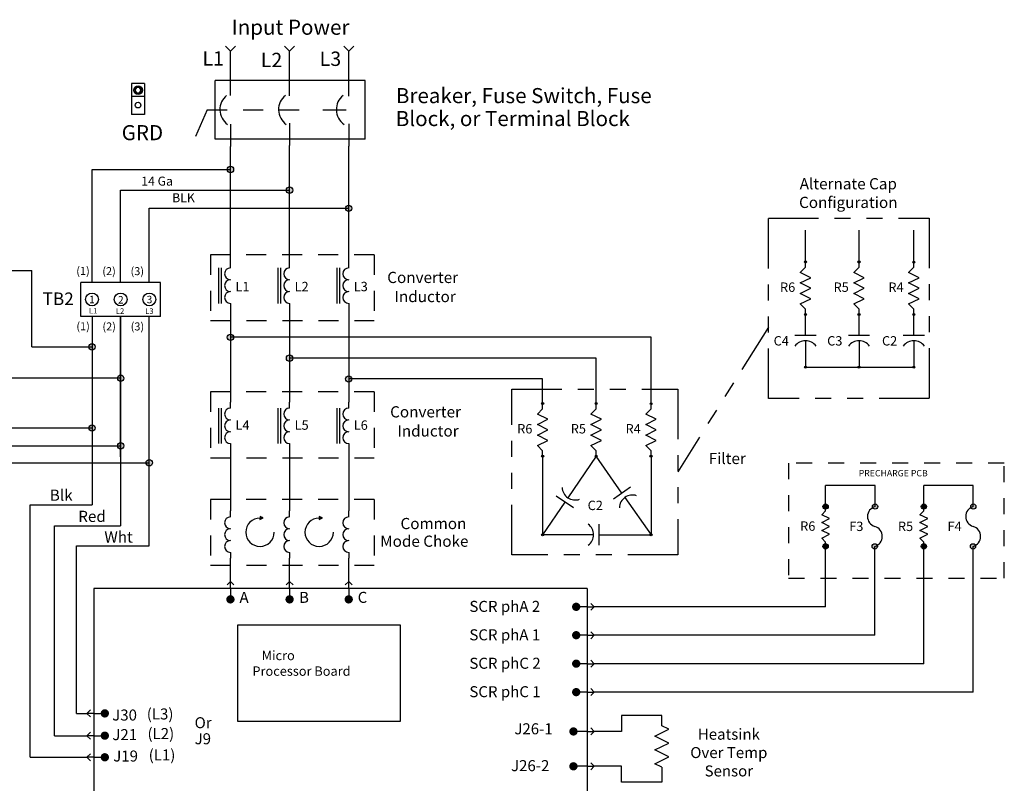
# Model space of a CAD drawing. Units: inches. Extents: x 3.5 to 14.2, y 6 to 14.8.
# Drawn here: x 8 to 14.2, y 10 to 14.8 of the extents above; entities that cross this region are included whole.
import ezdxf

# ---------------------------------------------------------------- set-up
doc = ezdxf.new("R2010")
doc.units = ezdxf.units.IN
doc.header["$LTSCALE"] = 0.5
doc.header["$MEASUREMENT"] = 0
for name, pattern in [('DASHED2', [0.375, 0.25, -0.125]), ('HIDDEN', [0.375, 0.25, -0.125]), ('PHANTOM2', [1.25, 0.625, -0.125, 0.125, -0.125, 0.125, -0.125])]:
    doc.linetypes.add(name, pattern=pattern)
doc.layers.add('Circuit Bd', color=1, linetype='DASHED2')
doc.layers.add('HIDDEN', color=1, linetype='HIDDEN')

msp = doc.modelspace()

# ---------------------------------------------------------------- hatches: boundary and pattern name
h = msp.add_hatch(color=256)
h.dxf.hatch_style = 1
edge = h.paths.add_edge_path()
edge.add_arc((9.3645, 13.8261), 0.02, 0, 360)
edge = h.paths.add_edge_path()
edge.add_arc((9.734, 13.697), 0.02, 0, 360)
edge = h.paths.add_edge_path()
edge.add_arc((10.1035, 13.5831), 0.02, 0, 360)
h = msp.add_hatch(color=256)
edge = h.paths.add_edge_path()
edge.add_arc((12.9577, 13.2481), 0.00657, 0, 360)
h = msp.add_hatch(color=256)
edge = h.paths.add_edge_path()
edge.add_arc((13.2922, 13.2481), 0.00657, 0, 360)
h = msp.add_hatch(color=256)
edge = h.paths.add_edge_path()
edge.add_arc((13.6347, 13.2473), 0.00591, 0, 360)
h = msp.add_hatch(color=256)
edge = h.paths.add_edge_path()
edge.add_arc((12.9577, 12.9195), 0.00657, 0, 360)
h = msp.add_hatch(color=256)
edge = h.paths.add_edge_path()
edge.add_arc((13.2922, 12.9195), 0.00657, 0, 360)
h = msp.add_hatch(color=256)
edge = h.paths.add_edge_path()
edge.add_arc((13.6347, 12.9195), 0.00657, 0, 360)
h = msp.add_hatch(color=256)
edge = h.paths.add_edge_path()
edge.add_arc((9.3645, 12.7771), 0.02, 0, 360)
edge = h.paths.add_edge_path()
edge.add_arc((9.734, 12.647), 0.02, 0, 360)
edge = h.paths.add_edge_path()
edge.add_arc((10.1034, 12.5165), 0.02, 0, 360)
h = msp.add_hatch(color=256)
edge = h.paths.add_edge_path()
edge.add_arc((8.4995, 12.7172), 0.02, 0, 360)
edge = h.paths.add_edge_path()
edge.add_arc((8.6784, 12.5211), 0.02, 0, 360)
h = msp.add_hatch(color=256)
edge = h.paths.add_edge_path()
edge.add_arc((12.9577, 12.5909), 0.00657, 0, 360)
h = msp.add_hatch(color=256)
edge = h.paths.add_edge_path()
edge.add_arc((13.2922, 12.5909), 0.00657, 0, 360)
h = msp.add_hatch(color=256)
edge = h.paths.add_edge_path()
edge.add_arc((13.6347, 12.5909), 0.00657, 0, 360)
h = msp.add_hatch(color=256)
edge = h.paths.add_edge_path()
edge.add_arc((11.3154, 12.3631), 0.00657, 0, 360)
h = msp.add_hatch(color=256)
edge = h.paths.add_edge_path()
edge.add_arc((11.65, 12.3631), 0.00657, 0, 360)
h = msp.add_hatch(color=256)
edge = h.paths.add_edge_path()
edge.add_arc((11.9925, 12.3622), 0.00591, 0, 360)
h = msp.add_hatch(color=256)
h.dxf.hatch_style = 1
edge = h.paths.add_edge_path()
edge.add_arc((8.8573, 11.993), 0.02, 0, 360)
edge = h.paths.add_edge_path()
edge.add_arc((8.6784, 12.0983), 0.02, 0, 360)
edge = h.paths.add_edge_path()
edge.add_arc((8.4995, 12.2102), 0.02, 0, 360)
h = msp.add_hatch(color=256)
edge = h.paths.add_edge_path()
edge.add_arc((11.3154, 12.0345), 0.00657, 0, 360)
h = msp.add_hatch(color=256)
edge = h.paths.add_edge_path()
edge.add_arc((11.65, 12.0345), 0.00657, 0, 360)
h = msp.add_hatch(color=256)
edge = h.paths.add_edge_path()
edge.add_arc((11.9925, 12.0345), 0.00657, 0, 360)
h = msp.add_hatch(color=256)
h.dxf.hatch_style = 1
edge = h.paths.add_edge_path()
edge.add_arc((13.0835, 11.7192), 0.0165, 0, 360)
h = msp.add_hatch(color=256)
edge = h.paths.add_edge_path()
edge.add_arc((13.3924, 11.7192), 0.0165, 0, 360)
edge = h.paths.add_edge_path()
edge.add_arc((13.3905, 11.4704), 0.0165, 0, 360)
h = msp.add_hatch(color=256)
h.dxf.hatch_style = 1
edge = h.paths.add_edge_path()
edge.add_arc((13.6975, 11.7192), 0.0165, 0, 360)
h = msp.add_hatch(color=256)
edge = h.paths.add_edge_path()
edge.add_arc((14.0064, 11.7192), 0.0165, 0, 360)
edge = h.paths.add_edge_path()
edge.add_arc((14.0045, 11.4704), 0.0165, 0, 360)
for points in [[(9.5695, 11.6481), (9.5498, 11.657), (9.5488, 11.6384)], [(9.939, 11.6481), (9.9193, 11.657), (9.9182, 11.6384)]]:
    msp.add_hatch(color=256).paths.add_polyline_path(points)
h = msp.add_hatch(color=256)
edge = h.paths.add_edge_path()
edge.add_arc((11.3154, 11.543), 0.00657, 0, 360)
h = msp.add_hatch(color=256)
edge = h.paths.add_edge_path()
edge.add_arc((11.9925, 11.543), 0.00657, 0, 360)
h = msp.add_hatch(color=256)
h.dxf.hatch_style = 1
edge = h.paths.add_edge_path()
edge.add_arc((13.0835, 11.4704), 0.0165, 0, 360)
h = msp.add_hatch(color=256)
h.dxf.hatch_style = 1
edge = h.paths.add_edge_path()
edge.add_arc((13.6975, 11.4704), 0.0165, 0, 360)

# ---------------------------------------------------------------- linework, layer by layer
at = {"linetype": 'Continuous'}
for p, q in [((9.3645, 14.5651), (9.3333, 14.5964)), ((9.3645, 14.5651), (9.3958, 14.5964)), ((9.734, 14.5651), (9.7028, 14.5964)), ((9.734, 14.5651), (9.7653, 14.5964)), ((10.1035, 14.5651), (10.0723, 14.5964)), ((10.1035, 14.5651), (10.1348, 14.5964)), ((9.3645, 14.5026), (9.3645, 14.5651)), ((9.734, 14.5026), (9.734, 14.5651)), ((10.1035, 14.5026), (10.1035, 14.5651)), ((9.3645, 14.289), (9.3645, 14.4286)), ((9.734, 14.2869), (9.734, 14.4265)), ((10.1035, 14.2848), (10.1035, 14.4244)), ((9.3645, 13.2108), (9.3645, 13.2478)), ((9.734, 13.2108), (9.734, 13.2478)), ((10.1034, 13.2108), (10.1034, 13.2478)), ((9.2906, 13.2108), (9.2906, 12.9891)), ((9.3091, 12.9891), (9.3091, 13.2108)), ((9.6601, 13.2108), (9.6601, 12.9891)), ((9.6785, 12.9891), (9.6785, 13.2108)), ((10.0295, 13.2108), (10.0295, 12.9891)), ((10.048, 12.9891), (10.048, 13.2108)), ((9.3645, 12.9891), (9.3645, 12.9522)), ((9.734, 12.9891), (9.734, 12.9522)), ((10.1034, 12.9891), (10.1034, 12.9522)), ((9.3645, 12.3345), (9.3645, 12.3714)), ((9.734, 12.3345), (9.734, 12.3714)), ((10.1034, 12.3345), (10.1034, 12.3714)), ((9.2906, 12.3345), (9.2906, 12.1128)), ((9.3091, 12.1128), (9.3091, 12.3345)), ((9.6601, 12.3345), (9.6601, 12.1128)), ((9.6785, 12.1128), (9.6785, 12.3345)), ((10.0295, 12.3345), (10.0295, 12.1128)), ((10.048, 12.1128), (10.048, 12.3345)), ((9.3645, 12.1128), (9.3645, 12.0759)), ((9.3645, 12.0759), (9.3645, 11.8644)), ((9.734, 12.1128), (9.734, 12.0759)), ((10.1034, 12.1128), (10.1034, 12.0759)), ((9.3645, 11.6546), (9.3645, 11.6915)), ((9.734, 11.6546), (9.734, 11.6915)), ((10.1034, 11.6546), (10.1034, 11.6915)), ((9.3645, 11.4329), (9.3645, 11.3959)), ((9.734, 11.4329), (9.734, 11.3959)), ((10.1034, 11.4329), (10.1034, 11.3959)), ((9.3645, 11.2511), (9.343, 11.2296)), ((9.3645, 11.208), (9.3645, 11.2511)), ((9.3645, 11.2511), (9.386, 11.2296)), ((9.3645, 11.208), (9.3645, 11.1391)), ((9.3645, 11.208), (9.3645, 11.1391)), ((9.7341, 11.2511), (9.7125, 11.2296)), ((9.7341, 11.208), (9.7341, 11.2511)), ((9.7341, 11.2511), (9.7556, 11.2296)), ((9.7341, 11.208), (9.7341, 11.1391)), ((9.7341, 11.208), (9.7341, 11.1391)), ((10.1036, 11.2511), (10.0821, 11.2296)), ((10.1036, 11.2511), (10.1252, 11.2296)), ((10.1036, 11.208), (10.1036, 11.2511)), ((10.1036, 11.208), (10.1036, 11.1391)), ((10.1036, 11.208), (10.1036, 11.1391)), ((11.5939, 11.0926), (11.525, 11.0926)), ((11.5939, 11.0926), (11.525, 11.0926)), ((11.5939, 11.0926), (11.637, 11.0926)), ((11.637, 11.0926), (11.6155, 11.1142)), ((11.637, 11.0926), (11.6155, 11.0711)), ((11.5939, 10.915), (11.525, 10.915)), ((11.5939, 10.915), (11.525, 10.915)), ((11.5939, 10.915), (11.637, 10.915)), ((11.637, 10.915), (11.6155, 10.9365)), ((11.637, 10.915), (11.6155, 10.8934)), ((11.5939, 10.7373), (11.525, 10.7373)), ((11.5939, 10.7373), (11.525, 10.7373)), ((11.5939, 10.7373), (11.637, 10.7373)), ((11.637, 10.7373), (11.6155, 10.7588)), ((11.637, 10.7373), (11.6155, 10.7158)), ((11.5939, 10.5596), (11.525, 10.5596)), ((11.5939, 10.5596), (11.525, 10.5596)), ((11.5939, 10.5596), (11.637, 10.5596)), ((11.637, 10.5596), (11.6155, 10.5812)), ((11.637, 10.5596), (11.6155, 10.5381)), ((8.4675, 10.4266), (8.4891, 10.4481)), ((8.5106, 10.4266), (8.4675, 10.4266)), ((8.4675, 10.4266), (8.4891, 10.405)), ((8.5106, 10.4266), (8.5796, 10.4266)), ((8.5106, 10.4266), (8.5796, 10.4266)), ((12.0597, 10.3487), (12.0597, 10.4137)), ((12.1028, 10.3271), (12.0597, 10.3487)), ((8.4675, 10.2873), (8.4891, 10.3088)), ((8.5106, 10.2873), (8.4675, 10.2873)), ((8.4675, 10.2873), (8.4891, 10.2657)), ((8.5106, 10.2873), (8.5796, 10.2873)), ((8.5106, 10.2873), (8.5796, 10.2873)), ((11.5939, 10.3137), (11.5078, 10.3137)), ((11.5939, 10.3137), (11.5078, 10.3137)), ((11.5939, 10.3137), (11.637, 10.3137)), ((11.637, 10.3137), (11.6155, 10.3353)), ((11.637, 10.3137), (11.6155, 10.2922)), ((12.0167, 10.2841), (12.1028, 10.3271)), ((12.1028, 10.241), (12.0167, 10.2841)), ((12.0167, 10.1979), (12.1028, 10.241)), ((8.4675, 10.1522), (8.4891, 10.1738)), ((8.5106, 10.1522), (8.4675, 10.1522)), ((8.4675, 10.1522), (8.4891, 10.1307)), ((8.5106, 10.1522), (8.5796, 10.1522)), ((8.5106, 10.1522), (8.5796, 10.1522)), ((12.1028, 10.1549), (12.0167, 10.1979)), ((12.0167, 10.1118), (12.1028, 10.1549)), ((11.5939, 10.0959), (11.5078, 10.0959)), ((11.5939, 10.0959), (11.5078, 10.0959)), ((11.5939, 10.0959), (11.637, 10.0959)), ((11.637, 10.0959), (11.6155, 10.1174)), ((11.637, 10.0959), (11.6155, 10.0743)), ((12.0597, 10.0903), (12.0167, 10.1118)), ((12.0597, 10.0903), (12.0597, 9.9959))]:
    msp.add_line(p, q, dxfattribs=at)
for p, q in [((9.3645, 14.4286), (9.3645, 14.5026)), ((9.734, 14.4265), (9.734, 14.5026)), ((10.1035, 14.4244), (10.1035, 14.5026)), ((8.7461, 14.3626), (8.7461, 14.1703)), ((8.8285, 14.3626), (8.7461, 14.3626)), ((8.8285, 14.3626), (8.8285, 14.1703)), ((10.2071, 14.3814), (9.27, 14.3814)), ((9.27, 14.0147), (9.27, 14.3814)), ((10.2071, 14.0147), (10.2071, 14.3814)), ((8.8285, 14.2811), (8.7461, 14.2811)), ((8.8285, 14.1703), (8.7461, 14.1703)), ((9.9418, 14.198), (10.0886, 14.198)), ((9.3645, 14.1085), (9.3645, 13.9689)), ((9.734, 14.1144), (9.734, 13.9749)), ((10.1035, 14.1115), (10.1035, 13.9719)), ((10.2071, 14.0147), (9.27, 14.0147)), ((9.3645, 13.2478), (9.3645, 13.9689)), ((9.734, 13.2478), (9.734, 13.9749)), ((10.1034, 13.2478), (10.1035, 13.9719)), ((8.4995, 13.1195), (8.4995, 13.8261)), ((8.4995, 13.8261), (9.3645, 13.8261)), ((8.6784, 13.1195), (8.6784, 13.6971)), ((8.6784, 13.6971), (9.734, 13.697)), ((8.8573, 13.1195), (8.8573, 13.5833)), ((8.8573, 13.5833), (10.1035, 13.5831)), ((12.9577, 13.2481), (12.9577, 13.447)), ((13.2922, 13.2481), (13.2922, 13.447)), ((13.6347, 13.2481), (13.6347, 13.447)), ((5.2169, 13.1943), (8.1245, 13.1943)), ((8.1245, 12.7172), (8.1245, 13.1943)), ((8.9273, 13.1195), (8.4295, 13.1195)), ((8.4295, 12.9077), (8.4295, 13.1195)), ((8.9273, 12.9077), (8.9273, 13.1195)), ((9.3645, 12.9522), (9.3645, 12.3714)), ((9.734, 12.9522), (9.734, 12.3714)), ((10.1034, 12.9522), (10.1034, 12.3714)), ((8.9273, 12.9077), (8.4295, 12.9077)), ((8.4995, 12.9077), (8.4995, 12.0303)), ((8.6784, 12.0303), (8.6784, 12.9077)), ((8.6784, 12.9077), (8.6784, 11.5978)), ((8.8573, 11.4735), (8.8573, 12.9077)), ((11.9925, 12.7771), (9.3645, 12.7771)), ((11.9925, 12.3631), (11.9925, 12.7771)), ((8.1245, 12.7172), (8.4995, 12.7172)), ((11.65, 12.647), (9.734, 12.647)), ((11.65, 12.3631), (11.65, 12.647)), ((12.9577, 12.5909), (13.6347, 12.5909)), ((8.6784, 12.5211), (7.9067, 12.5211)), ((11.3154, 12.5165), (10.1034, 12.5165)), ((11.3154, 12.3631), (11.3154, 12.5165)), ((7.3908, 12.2102), (8.4995, 12.2102)), ((7.6503, 12.0983), (8.6784, 12.0983)), ((9.734, 12.0759), (9.734, 11.877)), ((10.1034, 12.0759), (10.1034, 11.8424)), ((8.4995, 12.0303), (8.4995, 11.7299)), ((11.3154, 12.0345), (11.3154, 11.543)), ((11.65, 12.0345), (11.473, 11.7745)), ((11.9925, 12.0345), (11.9925, 11.543)), ((7.9098, 11.993), (8.8573, 11.993)), ((9.734, 11.877), (9.734, 11.6915)), ((9.3645, 11.8644), (9.3645, 11.6915)), ((10.1034, 11.8424), (10.1034, 11.6915)), ((13.0835, 11.7192), (13.0835, 11.8508)), ((13.3924, 11.8508), (13.0835, 11.8508)), ((13.3924, 11.7192), (13.3924, 11.8508)), ((13.6975, 11.7192), (13.6975, 11.8508)), ((14.0064, 11.8508), (13.6975, 11.8508)), ((14.0064, 11.7192), (14.0064, 11.8508)), ((8.1128, 10.1522), (8.1128, 11.7299)), ((8.1128, 11.7299), (8.4995, 11.7299)), ((9.5498, 11.657), (9.5488, 11.6384)), ((9.5488, 11.6384), (9.5695, 11.6481)), ((9.5695, 11.6481), (9.5498, 11.657)), ((9.9193, 11.657), (9.9182, 11.6384)), ((9.9182, 11.6384), (9.939, 11.6481)), ((9.939, 11.6481), (9.9193, 11.657)), ((8.2647, 10.2873), (8.2647, 11.5978)), ((8.2647, 11.5978), (8.6784, 11.5978)), ((8.4018, 10.4266), (8.4018, 11.4735)), ((8.4018, 11.4735), (8.8573, 11.4735)), ((9.3645, 11.2511), (9.3645, 11.3959)), ((9.7341, 11.2511), (9.7341, 11.3959)), ((10.1036, 11.2511), (10.1036, 11.3959)), ((11.5939, 11.208), (8.5106, 11.208)), ((8.5106, 11.208), (8.5106, 7.9047)), ((11.5939, 11.208), (11.5939, 7.9047)), ((13.0835, 11.0926), (11.637, 11.0926)), ((13.3905, 10.915), (11.637, 10.915)), ((13.6975, 10.7373), (11.637, 10.7373)), ((14.0045, 10.5596), (11.637, 10.5596)), ((8.4018, 10.4266), (8.4675, 10.4266)), ((12.0597, 10.4137), (11.8084, 10.4137)), ((11.8084, 10.4137), (11.8084, 10.3137)), ((8.2647, 10.2873), (8.4675, 10.2873)), ((11.8084, 10.3137), (11.637, 10.3137)), ((8.1128, 10.1522), (8.4675, 10.1522)), ((11.8084, 10.0959), (11.637, 10.0959)), ((11.8084, 9.9959), (11.8084, 10.0959)), ((12.0597, 9.9959), (11.8084, 9.9959))]:
    msp.add_line(p, q)
at = {"color": 7}
msp.add_line((9.2187, 14.198), (9.1465, 14.0328), dxfattribs=at)
at = {"color": 7, "linetype": 'HIDDEN'}
msp.add_line((9.2187, 14.198), (9.8547, 14.198), dxfattribs=at)
at = {"lineweight": 30}
for p, q in [((12.9577, 13.2153), (12.9577, 13.2481)), ((13.2922, 13.2153), (13.2922, 13.2481)), ((13.6347, 13.2153), (13.6347, 13.2481)), ((12.9248, 13.1824), (12.9577, 13.2153)), ((12.9905, 13.1496), (12.9248, 13.1824)), ((13.2593, 13.1824), (13.2922, 13.2153)), ((13.325, 13.1496), (13.2593, 13.1824)), ((13.6018, 13.1824), (13.6347, 13.2153)), ((13.6676, 13.1496), (13.6018, 13.1824)), ((12.9248, 13.1167), (12.9905, 13.1496)), ((12.9905, 13.0838), (12.9248, 13.1167)), ((13.2593, 13.1167), (13.325, 13.1496)), ((13.325, 13.0838), (13.2593, 13.1167)), ((13.6018, 13.1167), (13.6676, 13.1496)), ((13.6676, 13.0838), (13.6018, 13.1167)), ((12.9248, 13.051), (12.9905, 13.0838)), ((12.9905, 13.0181), (12.9248, 13.051)), ((13.2593, 13.051), (13.325, 13.0838)), ((13.325, 13.0181), (13.2593, 13.051)), ((13.6018, 13.051), (13.6676, 13.0838)), ((13.6676, 13.0181), (13.6018, 13.051)), ((12.9248, 12.9852), (12.9905, 13.0181)), ((12.9577, 12.9524), (12.9248, 12.9852)), ((13.2593, 12.9852), (13.325, 13.0181)), ((13.2922, 12.9524), (13.2593, 12.9852)), ((13.6018, 12.9852), (13.6676, 13.0181)), ((13.6347, 12.9524), (13.6018, 12.9852)), ((12.9577, 12.9195), (12.9577, 12.9524)), ((13.2922, 12.9195), (13.2922, 12.9524)), ((13.6347, 12.9195), (13.6347, 12.9524)), ((12.9577, 12.7881), (12.9577, 12.9195)), ((13.2922, 12.7881), (13.2922, 12.9195)), ((13.6347, 12.7881), (13.6347, 12.9195)), ((13.0234, 12.7881), (12.8919, 12.7881)), ((12.9577, 12.7552), (12.9577, 12.5909)), ((13.3579, 12.7881), (13.2265, 12.7881)), ((13.2922, 12.7552), (13.2922, 12.5909)), ((13.7004, 12.7881), (13.569, 12.7881)), ((13.6347, 12.7552), (13.6347, 12.5909)), ((11.2826, 12.2974), (11.3154, 12.3302)), ((11.3154, 12.3302), (11.3154, 12.3631)), ((11.6171, 12.2974), (11.65, 12.3302)), ((11.65, 12.3302), (11.65, 12.3631)), ((11.9596, 12.2974), (11.9925, 12.3302)), ((11.9925, 12.3302), (11.9925, 12.3631)), ((11.3483, 12.2645), (11.2826, 12.2974)), ((11.2826, 12.2316), (11.3483, 12.2645)), ((11.6828, 12.2645), (11.6171, 12.2974)), ((11.6171, 12.2316), (11.6828, 12.2645)), ((12.0253, 12.2645), (11.9596, 12.2974)), ((11.9596, 12.2316), (12.0253, 12.2645)), ((11.3483, 12.1988), (11.2826, 12.2316)), ((11.2826, 12.1659), (11.3483, 12.1988)), ((11.6828, 12.1988), (11.6171, 12.2316)), ((11.6171, 12.1659), (11.6828, 12.1988)), ((12.0253, 12.1988), (11.9596, 12.2316)), ((11.9596, 12.1659), (12.0253, 12.1988)), ((11.3483, 12.133), (11.2826, 12.1659)), ((11.2826, 12.1002), (11.3483, 12.133)), ((11.6828, 12.133), (11.6171, 12.1659)), ((11.6171, 12.1002), (11.6828, 12.133)), ((12.0253, 12.133), (11.9596, 12.1659)), ((11.9596, 12.1002), (12.0253, 12.133)), ((11.3154, 12.0673), (11.2826, 12.1002)), ((11.3154, 12.0345), (11.3154, 12.0673)), ((11.65, 12.0673), (11.6171, 12.1002)), ((11.65, 12.0345), (11.65, 12.0673)), ((11.9925, 12.0673), (11.9596, 12.1002)), ((11.9925, 12.0345), (11.9925, 12.0673)), ((11.811, 11.8035), (11.65, 12.0345)), ((11.8649, 11.841), (11.757, 11.7659)), ((11.5089, 11.7104), (11.4002, 11.7843)), ((11.8298, 11.7765), (11.9925, 11.543)), ((11.4545, 11.7474), (11.3154, 11.543)), ((13.0589, 11.6685), (13.0835, 11.6931)), ((13.0835, 11.6931), (13.0835, 11.7192)), ((13.673, 11.6685), (13.6975, 11.6931)), ((13.6975, 11.6931), (13.6975, 11.7192)), ((13.108, 11.6439), (13.0589, 11.6685)), ((13.0589, 11.6194), (13.108, 11.6439)), ((13.7221, 11.6439), (13.673, 11.6685)), ((13.673, 11.6194), (13.7221, 11.6439)), ((11.6664, 11.6088), (11.6664, 11.4773)), ((13.108, 11.5948), (13.0589, 11.6194)), ((13.0589, 11.5703), (13.108, 11.5948)), ((13.108, 11.5457), (13.0589, 11.5703)), ((13.7221, 11.5948), (13.673, 11.6194)), ((13.673, 11.5703), (13.7221, 11.5948)), ((13.7221, 11.5457), (13.673, 11.5703)), ((11.6335, 11.543), (11.3154, 11.543)), ((11.6664, 11.543), (11.9925, 11.543)), ((13.0589, 11.5211), (13.108, 11.5457)), ((13.0835, 11.4966), (13.0589, 11.5211)), ((13.673, 11.5211), (13.7221, 11.5457)), ((13.6975, 11.4966), (13.673, 11.5211)), ((13.0835, 11.4704), (13.0835, 11.4966)), ((13.0835, 11.0926), (13.0835, 11.4704)), ((13.3905, 10.915), (13.3905, 11.4704)), ((13.6975, 11.4704), (13.6975, 11.4966)), ((13.6975, 10.7373), (13.6975, 11.4704)), ((14.0045, 10.5596), (14.0045, 11.4704))]:
    msp.add_line(p, q, dxfattribs=at)
at = {"color": 1, "linetype": 'PHANTOM2'}
msp.add_line((12.7264, 12.8414), (12.1598, 11.936), dxfattribs=at)
for points in [[(8.797, 14.305), (8.8067, 14.3219), (8.797, 14.3387), (8.7776, 14.3387), (8.7678, 14.3219), (8.7776, 14.305)], [(10.4256, 10.3752), (9.4108, 10.3752), (9.4108, 10.9795), (10.4256, 10.9795)]]:
    msp.add_lwpolyline(points, close=True)
for points in [[(12.7264, 13.5218), (13.7313, 13.5218), (13.7313, 12.3952), (12.7264, 12.3952)], [(11.1231, 12.4538), (12.1598, 12.4538), (12.1598, 11.4182), (11.1231, 11.4182)]]:
    msp.add_lwpolyline(points, close=True, dxfattribs=at)
at = {"color": 7, "const_width": 0.0259}
for points in [[(9.3645, 11.1262, 1), (9.3645, 11.152, 1)], [(9.7341, 11.1262, 1), (9.7341, 11.152, 1)], [(10.1036, 11.1262, 1), (10.1036, 11.152, 1)], [(11.5121, 11.0926, -1), (11.5379, 11.0926, -1)], [(11.5121, 10.915, -1), (11.5379, 10.915, -1)], [(11.5121, 10.7373, -1), (11.5379, 10.7373, -1)], [(11.5121, 10.5596, -1), (11.5379, 10.5596, -1)], [(8.5925, 10.4266, -1), (8.5666, 10.4266, -1)], [(11.5078, 10.3008, 1), (11.5078, 10.3267, 1)], [(8.5925, 10.2873, -1), (8.5666, 10.2873, -1)], [(8.5925, 10.1522, -1), (8.5666, 10.1522, -1)], [(11.5078, 10.0829, 1), (11.5078, 10.1088, 1)]]:
    msp.add_lwpolyline(points, format="xyb", close=True, dxfattribs=at)
for centre, radius in [((8.7873, 14.3219), 0.0273), ((8.7873, 14.3219), 0.0241), ((8.7873, 14.2281), 0.0175), ((9.3645, 13.8261), 0.02), ((9.734, 13.697), 0.02), ((10.1035, 13.5831), 0.02), ((13.6347, 13.2473), 0.00591), ((8.4995, 13.0136), 0.04), ((8.6784, 13.0136), 0.04), ((8.8573, 13.0136), 0.04), ((9.3645, 12.7771), 0.02), ((8.4995, 12.7172), 0.02), ((9.734, 12.647), 0.02), ((8.6784, 12.5211), 0.02), ((10.1034, 12.5165), 0.02), ((11.9925, 12.3622), 0.00591), ((8.4995, 12.2102), 0.02), ((8.6784, 12.0983), 0.02), ((8.8573, 11.993), 0.02), ((13.0835, 11.7192), 0.0165), ((13.3924, 11.7192), 0.0165), ((13.6975, 11.7192), 0.0165), ((14.0064, 11.7192), 0.0165), ((13.0835, 11.4704), 0.0165), ((13.3905, 11.4704), 0.0165), ((13.6975, 11.4704), 0.0165), ((14.0045, 11.4704), 0.0165)]:
    msp.add_circle(centre, radius)
at = {"lineweight": 30}
for centre in [(12.9577, 13.2481), (13.2922, 13.2481), (12.9577, 12.9195), (13.2922, 12.9195), (13.6347, 12.9195), (12.9577, 12.5909), (13.2922, 12.5909), (13.6347, 12.5909), (11.3154, 12.3631), (11.65, 12.3631), (11.3154, 12.0345), (11.65, 12.0345), (11.9925, 12.0345), (11.3154, 11.543), (11.9925, 11.543)]:
    msp.add_circle(centre, 0.00657, dxfattribs=at)
at = {"color": 7}
for centre in [(9.4116, 14.2007), (9.7785, 14.2007), (10.1394, 14.2007)]:
    msp.add_arc(centre, 0.1133, 128.69897, 235.054, dxfattribs=at)
at = {"linetype": 'Continuous'}
for centre in [(9.3645, 13.1739), (9.734, 13.1739), (10.1034, 13.1739), (9.3645, 13.1), (9.734, 13.1), (10.1034, 13.1), (9.3645, 13.0261), (9.734, 13.0261), (10.1034, 13.0261), (9.3645, 12.2975), (9.734, 12.2975), (10.1034, 12.2975), (9.3645, 12.2236), (9.734, 12.2236), (10.1034, 12.2236), (9.3645, 12.1497), (9.734, 12.1497), (10.1034, 12.1497), (9.3645, 11.6176), (9.734, 11.6176), (10.1034, 11.6176), (9.3645, 11.5437), (9.734, 11.5437), (10.1034, 11.5437), (9.3645, 11.4698), (9.734, 11.4698), (10.1034, 11.4698)]:
    msp.add_arc(centre, 0.0369, 90, 270, dxfattribs=at)
at = {"lineweight": 30}
for centre, start, end in [((12.9577, 12.6731), 36.8699, 143.1301), ((13.2922, 12.6731), 36.8699, 143.1301), ((13.6347, 12.6731), 36.8699, 143.1301), ((11.5192, 11.8424), 182.62524, 288.88545), ((11.8767, 11.7091), 71.74645, 178.00665), ((11.5514, 11.543), 306.8699, 53.1301)]:
    msp.add_arc(centre, 0.0822, start, end, dxfattribs=at)
for centre, radius, start, end in [((13.4098, 11.6569), 0.0647, 105.59516, 253.53536), ((14.0238, 11.6569), 0.0647, 105.59516, 253.53536), ((9.5492, 11.5587), 0.0887, 90, 0), ((9.9187, 11.5587), 0.0887, 90, 0), ((13.3731, 11.5327), 0.0647, 285.59516, 73.53536), ((13.9871, 11.5327), 0.0647, 285.59516, 73.53536)]:
    msp.add_arc(centre, radius, start, end)
at = {"layer": 'Circuit Bd', "ltscale": 0.2}
msp.add_lwpolyline([(12.8518, 11.2725), (14.2, 11.2725), (14.2, 11.9902), (12.8518, 11.9902)], close=True, dxfattribs=at)
at = {"layer": 'HIDDEN', "linetype": 'HIDDEN'}
for p, q in [((10.2624, 13.2925), (9.2397, 13.2925)), ((9.2397, 12.8817), (10.2624, 12.8817)), ((10.2624, 12.4354), (9.2397, 12.4354)), ((9.2397, 12.0245), (10.2624, 12.0245)), ((10.2624, 11.7641), (9.2397, 11.7641)), ((9.2397, 11.3533), (10.2624, 11.3533))]:
    msp.add_line(p, q, dxfattribs=at)
at = {"layer": 'HIDDEN'}
for p, q in [((9.2397, 13.2925), (9.2397, 12.8817)), ((10.2624, 13.2925), (10.2624, 12.8817)), ((9.2397, 12.4354), (9.2397, 12.0245)), ((10.2624, 12.4354), (10.2624, 12.0245)), ((9.2397, 11.7641), (9.2397, 11.3533)), ((10.2624, 11.7641), (10.2624, 11.3533))]:
    msp.add_line(p, q, dxfattribs=at)

# ---------------------------------------------------------------- texts
for s, height, p in [('L1', 0.0896, (9.1896, 14.4755)), ('L2', 0.0896, (9.554, 14.4654)), ('L3', 0.0896, (9.9221, 14.4731)), ('Breaker, Fuse Switch, Fuse', 0.0944, (10.3982, 14.2404)), ('Block, or Terminal Block', 0.0944, (10.3974, 14.097)), ('GRD', 0.0944, (8.6848, 14.0088)), ('Converter', 0.07, (10.3443, 13.1162)), ('Inductor', 0.07, (10.3893, 12.9968)), ('L1', 0.03472, (8.4808, 12.9259)), ('L2', 0.03472, (8.6489, 12.9232)), ('L3', 0.03472, (8.8318, 12.9232)), ('Converter', 0.07, (10.3623, 12.2762)), ('Inductor', 0.07, (10.4073, 12.1569)), ('Common', 0.07, (10.4271, 11.5781)), ('Mode Choke', 0.07, (10.3005, 11.4677)), ('A', 0.0689, (9.4211, 11.1172)), ('B', 0.0689, (9.793, 11.1172)), ('C', 0.0689, (10.1595, 11.1172)), ('SCR phA 2', 0.06893, (10.8574, 11.0608)), ('SCR phA 1', 0.06893, (10.8574, 10.8831)), ('SCR phC 2', 0.06893, (10.8574, 10.7054)), ('SCR phC 1', 0.06893, (10.8574, 10.5277)), ('(L3)', 0.06893, (8.8416, 10.3886)), ('J30', 0.06893, (8.6257, 10.3819)), ('Or', 0.06893, (9.1407, 10.3338)), ('(L2)', 0.06893, (8.8462, 10.2662)), ('J26-1', 0.06893, (11.1386, 10.2957)), ('J21', 0.06893, (8.6264, 10.2594)), ('J9', 0.06893, (9.1407, 10.2336)), ('J19', 0.06893, (8.6321, 10.1256)), ('(L1)', 0.06893, (8.8535, 10.1324)), ('J26-2', 0.06893, (11.1178, 10.0655))]:
    msp.add_text(s, height=height).set_placement(p)
at = {"linetype": 'Continuous'}
for s, height, p in [('L1', 0.05855, (9.3961, 13.0651)), ('L2', 0.05855, (9.7655, 13.0651)), ('L3', 0.05855, (10.135, 13.0651)), ('R6', 0.05855, (12.7986, 13.0611)), ('R5', 0.05855, (13.1331, 13.0611)), ('R4', 0.05855, (13.4756, 13.0611)), ('C4', 0.05855, (12.7586, 12.7257)), ('C3', 0.05855, (13.0931, 12.7257)), ('C2', 0.05855, (13.4357, 12.7257)), ('L4', 0.05855, (9.3961, 12.1991)), ('L5', 0.05855, (9.7655, 12.1991)), ('L6', 0.05855, (10.135, 12.1991)), ('R6', 0.05855, (11.1563, 12.1761)), ('R5', 0.05855, (11.4909, 12.1761)), ('R4', 0.05855, (11.8334, 12.1761)), ('C2', 0.05855, (11.5965, 11.6972)), ('R6', 0.05855, (12.9244, 11.5677)), ('F3', 0.05855, (13.2309, 11.5663)), ('R5', 0.05855, (13.5352, 11.5663)), ('F4', 0.05855, (13.8451, 11.5663)), ('      Micro ', 0.058551, (9.4522, 10.7592)), ('Processor Board', 0.058551, (9.5018, 10.6616))]:
    msp.add_text(s, height=height, dxfattribs=at).set_placement(p)
for s, insert, char_height, attachment_point in [('Input Power', (9.74, 14.7621), 0.0944, 2), ('14 Ga', (8.8071, 13.7811), 0.0562, 1), ('Alternate Cap\\PConfiguration', (13.2252, 13.7718), 0.07, 2), ('BLK', (9.0003, 13.6771), 0.0562, 1), ('(1)', (8.4012, 13.2167), 0.05, 1), ('(2)', (8.5639, 13.2156), 0.05, 1), ('(3)', (8.7404, 13.2155), 0.05, 1), ('TB2', (8.2881, 13.0571), 0.07867, 2), ('1', (8.4993, 13.0365), 0.0466, 2), ('2', (8.6794, 13.0347), 0.0466, 2), ('3', (8.8587, 13.0365), 0.0466, 2), ('(1)', (8.4019, 12.8709), 0.05, 1), ('(2)', (8.5646, 12.8698), 0.05, 1), ('(3)', (8.7411, 12.8697), 0.05, 1), ('Filter', (12.469, 12.0548), 0.07, 2), ('PRECHARGE PCB', (13.5058, 11.9477), 0.04, 2), ('Blk', (8.3069, 11.8254), 0.07, 2), ('Red', (8.4997, 11.693), 0.07, 2), ('Wht', (8.6656, 11.5637), 0.07, 2), ('Heatsink\\POver Temp\\PSensor', (12.4788, 10.331), 0.0689, 2)]:
    msp.add_mtext(s, dxfattribs=dict(insert=insert, char_height=char_height, attachment_point=attachment_point))

doc.saveas('drawing.dxf')
